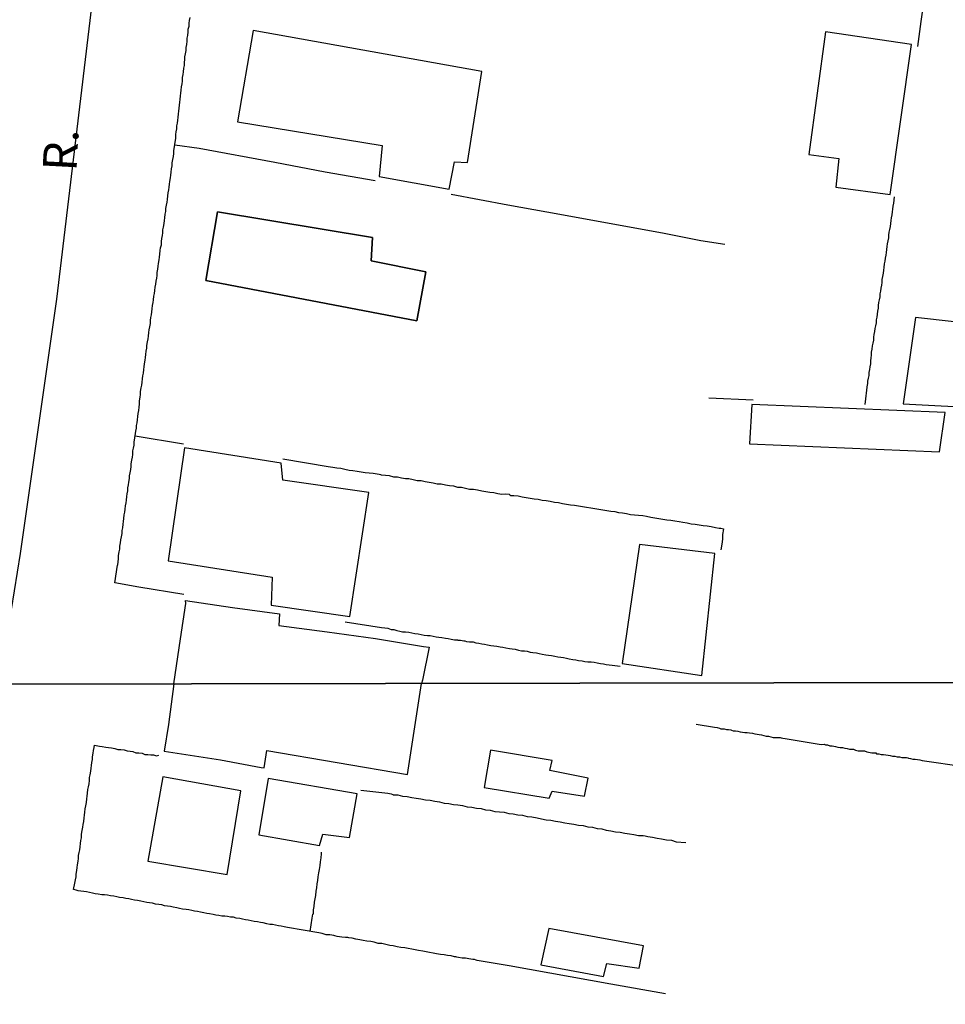
# Model space of a CAD drawing. Units: millimetres. Extents: x 175904 to 178685, y 1663183 to 1668006.
# Drawn here: x 176545 to 176614, y 1665570 to 1665642 of the extents above; entities that cross this region are included whole.
import ezdxf
from ezdxf.enums import TextEntityAlignment as Align

# ---------------------------------------------------------------- set-up
doc = ezdxf.new("R2010")
doc.units = ezdxf.units.MM
doc.header["$MEASUREMENT"] = 0
for name, color, linetype in [('V-EDIFICACAO', 2, 'Continuous'), ('V-EIXO_DE_LOGRADOURO', 3, 'Continuous'), ('V-LOTE', 1, 'Continuous'), ('V-NOME_DOS_LOGRADOUROS', 7, 'Continuous'), ('V-TESTADA', 5, 'Continuous'), ('X-LIMITE_5000', 7, 'Continuous')]:
    doc.layers.add(name, color=color, linetype=linetype)

msp = doc.modelspace()

# ---------------------------------------------------------------- linework, layer by layer
at = {"layer": 'V-EDIFICACAO'}
for points in [[(176561.53, 1665634.83), (176572.18, 1665633.08), (176571.97, 1665630.79), (176577.14, 1665629.85), (176577.53, 1665631.87), (176578.48, 1665631.82), (176579.55, 1665638.54), (176562.68, 1665641.55), (176561.53, 1665634.83)], [(176603.64, 1665632.42), (176605.87, 1665632.13), (176605.65, 1665630.02), (176609.65, 1665629.47), (176611.23, 1665640.53), (176604.88, 1665641.45), (176603.64, 1665632.42)], [(176559.2, 1665623.13), (176560.04, 1665628.18), (176571.49, 1665626.31), (176571.38, 1665624.59), (176575.42, 1665623.77), (176574.75, 1665620.16), (176559.2, 1665623.13), (176574.75, 1665620.16), (176575.42, 1665623.77), (176571.38, 1665624.59), (176571.49, 1665626.31), (176560.04, 1665628.18)], [(176610.61, 1665614.04), (176616.71, 1665613.72), (176617.43, 1665619.75), (176611.51, 1665620.4), (176610.61, 1665614.04)], [(176599.27, 1665611.1), (176613.28, 1665610.5), (176613.7, 1665613.4), (176599.46, 1665613.98), (176599.27, 1665611.1)], [(176556.42, 1665602.46), (176564.09, 1665601.26), (176564.02, 1665599.21), (176569.82, 1665598.38), (176571.21, 1665607.5), (176564.86, 1665608.42), (176564.75, 1665609.68), (176557.62, 1665610.79), (176556.42, 1665602.46)], [(176589.9, 1665594.91), (176595.77, 1665594.01), (176596.72, 1665603.02), (176591.16, 1665603.68), (176589.9, 1665594.91)], [(176579.72, 1665585.76), (176584.5, 1665584.99), (176584.72, 1665585.49), (176587.12, 1665585.13), (176587.38, 1665586.46), (176584.55, 1665587.03), (176584.735, 1665587.766), (176580.192, 1665588.509), (176580.192, 1665588.509), (176579.72, 1665585.76)], [(176554.92, 1665580.33), (176560.77, 1665579.35), (176561.77, 1665585.52), (176556.03, 1665586.56), (176554.92, 1665580.33)], [(176563.1, 1665582.29), (176567.58, 1665581.5), (176567.82, 1665582.34), (176569.78, 1665582.08), (176570.35, 1665585.31), (176563.79, 1665586.43), (176563.1, 1665582.29)], [(176583.9, 1665572.7), (176588.5, 1665571.84), (176588.76, 1665572.8), (176591.14, 1665572.45), (176591.46, 1665574.09), (176584.47, 1665575.37), (176583.9, 1665572.7)]]:
    msp.add_lwpolyline(points, close=True, dxfattribs=at)
for points in [[(176556.84, 1665593.4), (176557.33, 1665596.72), (176557.71, 1665599.33), (176557.68, 1665599.54), (176561.16, 1665599.02), (176564.61, 1665598.57), (176564.58, 1665597.7), (176568.14, 1665597.25), (176571.69, 1665596.75), (176575.24, 1665596.17), (176575.65, 1665596.11), (176575.16, 1665593.68), (176575.08, 1665593.42)], [(176556.84, 1665593.4), (176556.44, 1665590.41), (176556.11, 1665588.44), (176560.27, 1665587.81), (176563.26, 1665587.25), (176563.48, 1665587.21), (176563.69, 1665588.49), (176574.06, 1665586.73), (176574.06, 1665586.73), (176574.06, 1665586.73), (176574.06, 1665586.73), (176575.08, 1665593.42), (176575.08, 1665593.42)]]:
    msp.add_lwpolyline(points, dxfattribs=at)
at = {"layer": 'V-EIXO_DE_LOGRADOURO'}
msp.add_lwpolyline([(176588.05, 1665948.89), (176583.96, 1665922.24), (176582.02, 1665897.6), (176578.65, 1665871.67), (176575.13, 1665845.74), (176572.19, 1665820.1), (176569.1, 1665794.46), (176566.01, 1665768.82), (176562.92, 1665743.18), (176559.98, 1665717.54), (176557.72, 1665703.14), (176556.21, 1665691.58), (176556.93, 1665685.11), (176554.2, 1665667.15), (176550.83, 1665643.95), (176548.17, 1665621.76), (176545.51, 1665603.01), (176543.94, 1665593.38)], dxfattribs=at)
at = {"layer": 'V-LOTE'}
for points in [[(176612.27, 1665644.88), (176611.91, 1665642.21), (176611.66, 1665640.38)], [(176555.69, 1665624.39), (176555.74, 1665624.65), (176555.78, 1665624.86), (176555.8, 1665625.07), (176555.82, 1665625.33), (176555.86, 1665625.54), (176555.91, 1665625.75), (176555.93, 1665626.01), (176555.95, 1665626.22), (176555.99, 1665626.44), (176556.03, 1665626.65), (176556.03, 1665626.86), (176556.08, 1665627.07), (176556.12, 1665627.33), (176556.14, 1665627.54), (176556.16, 1665627.75), (176556.2, 1665628.01), (176556.25, 1665628.22), (176556.25, 1665628.43), (176556.29, 1665628.69), (176556.33, 1665628.9), (176556.37, 1665629.11), (176556.4, 1665629.37), (176556.42, 1665629.58), (176556.46, 1665629.8), (176556.48, 1665630.01), (176556.5, 1665630.22), (176556.54, 1665630.43), (176556.59, 1665630.69), (176556.61, 1665630.9), (176556.63, 1665631.11), (176556.67, 1665631.37), (176556.71, 1665631.58), (176556.71, 1665631.79), (176556.76, 1665632.05), (176556.8, 1665632.26), (176556.84, 1665632.48), (176556.84, 1665632.69), (176556.99, 1665633.61), (176556.99, 1665633.88), (176557.01, 1665634.09), (176557.05, 1665634.3), (176557.05, 1665634.52), (176557.1, 1665634.73), (176557.12, 1665634.94), (176557.14, 1665635.15), (176557.18, 1665635.41), (176557.2, 1665635.62), (176557.22, 1665635.84), (176557.24, 1665636.05), (176557.27, 1665636.26), (176557.31, 1665636.47), (176557.33, 1665636.73), (176557.35, 1665636.94), (176557.37, 1665637.15), (176557.39, 1665637.41), (176557.44, 1665637.62), (176557.46, 1665637.83), (176557.48, 1665638.09), (176557.52, 1665638.3), (176557.54, 1665638.51), (176557.56, 1665638.77), (176557.61, 1665638.98), (176557.61, 1665639.2), (176557.65, 1665639.41), (176557.65, 1665639.62), (176557.69, 1665639.83), (176557.73, 1665640.09), (176557.75, 1665640.3), (176557.78, 1665640.51), (176557.82, 1665640.77), (176557.82, 1665640.98), (176557.86, 1665641.19), (176557.9, 1665641.45), (176557.9, 1665641.66), (176557.95, 1665641.88), (176557.97, 1665642.09), (176557.99, 1665642.3), (176558.03, 1665642.51)], [(176556.91, 1665633.14), (176558.7, 1665632.88), (176564.27, 1665631.85), (176568, 1665631.13), (176571.68, 1665630.5)], [(176577.28, 1665629.49), (176581.45, 1665628.7), (176584.34, 1665628.18), (176587.18, 1665627.68), (176590.02, 1665627.16), (176592.86, 1665626.64), (176595.7, 1665626.09), (176597.45, 1665625.81)], [(176607.8, 1665613.98), (176607.98, 1665615.46), (176608.01, 1665615.52), (176608.01, 1665615.72), (176608.05, 1665615.93), (176608.09, 1665616.14), (176608.11, 1665616.35), (176608.14, 1665616.57), (176608.18, 1665616.78), (176608.22, 1665616.99), (176608.22, 1665617.21), (176608.24, 1665617.42), (176608.28, 1665617.63), (176608.28, 1665617.84), (176608.31, 1665618.06), (176608.35, 1665618.31), (176608.39, 1665618.52), (176608.44, 1665618.74), (176608.44, 1665618.95), (176608.48, 1665619.16), (176608.52, 1665619.37), (176608.54, 1665619.59), (176608.58, 1665619.8), (176608.63, 1665620.01), (176608.65, 1665620.23), (176608.69, 1665620.44), (176608.71, 1665620.65), (176608.73, 1665620.86), (176608.78, 1665621.08), (176608.8, 1665621.29), (176608.82, 1665621.5), (176608.86, 1665621.71), (176608.9, 1665621.93), (176608.92, 1665622.14), (176608.95, 1665622.35), (176608.99, 1665622.56), (176609.03, 1665622.78), (176609.05, 1665622.99), (176609.07, 1665623.2), (176609.12, 1665623.42), (176609.16, 1665623.67), (176609.18, 1665623.88), (176609.2, 1665624.1), (176609.24, 1665624.35), (176609.29, 1665624.56), (176609.31, 1665624.78), (176609.35, 1665624.99), (176609.37, 1665625.2), (176609.41, 1665625.41), (176609.43, 1665625.63), (176609.46, 1665625.84), (176609.5, 1665626.05), (176609.54, 1665626.27), (176609.56, 1665626.48), (176609.58, 1665626.69), (176609.63, 1665626.9), (176609.67, 1665627.12), (176609.69, 1665627.33), (176609.71, 1665627.54), (176609.75, 1665627.75), (176609.8, 1665627.97), (176609.82, 1665628.18), (176609.84, 1665628.39), (176609.88, 1665628.6), (176609.92, 1665628.82), (176609.98, 1665629.29)], [(176552.48, 1665600.85), (176552.47, 1665600.85), (176552.68, 1665602.14), (176552.7, 1665602.17), (176552.72, 1665602.4), (176552.74, 1665602.62), (176552.76, 1665602.87), (176552.8, 1665603.13), (176552.84, 1665603.34), (176552.84, 1665603.55), (176552.89, 1665603.81), (176552.93, 1665604.02), (176552.97, 1665604.23), (176553.01, 1665604.49), (176553.01, 1665604.7), (176553.06, 1665604.91), (176553.1, 1665605.17), (176553.12, 1665605.38), (176553.14, 1665605.59), (176553.18, 1665605.85), (176553.21, 1665606.06), (176553.25, 1665606.27), (176553.27, 1665606.53), (176553.31, 1665606.74), (176553.35, 1665606.95), (176553.37, 1665607.21), (176553.4, 1665607.42), (176553.44, 1665607.64), (176553.44, 1665607.85), (176553.48, 1665608.06), (176553.52, 1665608.27), (176553.57, 1665608.53), (176553.57, 1665608.74), (176553.61, 1665608.95), (176553.65, 1665609.21), (176553.69, 1665609.42), (176553.69, 1665609.63), (176553.74, 1665609.89), (176553.78, 1665610.1), (176553.8, 1665610.31), (176553.82, 1665610.57), (176553.86, 1665610.78), (176553.91, 1665611), (176553.91, 1665611.21), (176554.05, 1665612.17), (176554.08, 1665612.23), (176554.08, 1665612.44), (176554.12, 1665612.65), (176554.16, 1665612.87), (176554.18, 1665613.12), (176554.2, 1665613.33), (176554.25, 1665613.55), (176554.27, 1665613.8), (176554.29, 1665614.02), (176554.31, 1665614.27), (176554.35, 1665614.53), (176554.37, 1665614.74), (176554.37, 1665614.95), (176554.42, 1665615.21), (176554.46, 1665615.42), (176554.5, 1665615.63), (176554.52, 1665615.89), (176554.54, 1665616.1), (176554.59, 1665616.31), (176554.63, 1665616.57), (176554.65, 1665616.78), (176554.67, 1665616.99), (176554.71, 1665617.25), (176554.73, 1665617.46), (176554.76, 1665617.67), (176554.8, 1665617.93), (176554.84, 1665618.14), (176554.84, 1665618.35), (176554.88, 1665618.61), (176554.93, 1665618.82), (176554.97, 1665619.03), (176554.99, 1665619.29), (176555.01, 1665619.5), (176555.05, 1665619.71), (176555.1, 1665619.97), (176555.1, 1665620.18), (176555.14, 1665620.4), (176555.18, 1665620.61), (176555.2, 1665620.82), (176555.23, 1665621.03), (176555.27, 1665621.29), (176555.31, 1665621.5), (176555.33, 1665621.71), (176555.35, 1665621.97), (176555.4, 1665622.18), (176555.44, 1665622.39), (176555.46, 1665622.65), (176555.5, 1665622.86), (176555.52, 1665623.08), (176555.57, 1665623.29), (176555.59, 1665623.5), (176555.61, 1665623.71), (176555.65, 1665623.97), (176555.67, 1665624.18), (176555.69, 1665624.39)], [(176599.54, 1665614.31), (176596.29, 1665614.47)], [(176553.98, 1665611.68), (176557.55, 1665611.09)], [(176564.87, 1665609.98), (176568.21, 1665609.42), (176568.56, 1665609.38), (176568.85, 1665609.33), (176569.15, 1665609.29), (176569.45, 1665609.23), (176569.75, 1665609.16), (176570.04, 1665609.12), (176570.34, 1665609.08), (176570.64, 1665609.03), (176570.94, 1665608.99), (176571.24, 1665608.95), (176571.53, 1665608.93), (176571.83, 1665608.89), (176571.96, 1665608.86), (176572.07, 1665608.84), (176572.13, 1665608.82), (176572.43, 1665608.78), (176572.72, 1665608.76), (176573.02, 1665608.67), (176573.32, 1665608.65), (176573.62, 1665608.59), (176573.91, 1665608.53), (176574.17, 1665608.53), (176574.47, 1665608.46), (176574.77, 1665608.4), (176575.06, 1665608.38), (176575.36, 1665608.31), (176575.66, 1665608.27), (176575.96, 1665608.23), (176576.25, 1665608.14), (176576.55, 1665608.14), (176576.85, 1665608.08), (176577.15, 1665608.02), (176577.45, 1665607.99), (176577.74, 1665607.91), (176578.04, 1665607.89), (176578.34, 1665607.82), (176578.64, 1665607.76), (176578.93, 1665607.76), (176579.23, 1665607.7), (176579.53, 1665607.63), (176579.83, 1665607.59), (176580.12, 1665607.53), (176580.42, 1665607.51), (176580.72, 1665607.44), (176581.02, 1665607.38), (176581.32, 1665607.4), (176581.55, 1665607.38), (176581.61, 1665607.33), (176581.68, 1665607.29), (176581.91, 1665607.29), (176582.21, 1665607.25), (176582.51, 1665607.18), (176582.8, 1665607.14), (176583.1, 1665607.1), (176583.4, 1665607.04), (176583.7, 1665607.01), (176584, 1665606.95), (176584.29, 1665606.91), (176584.59, 1665606.86), (176584.89, 1665606.8), (176585.19, 1665606.78), (176585.48, 1665606.69), (176585.78, 1665606.65), (176586.08, 1665606.61), (176586.38, 1665606.57), (176586.68, 1665606.53), (176586.97, 1665606.48), (176587.27, 1665606.42), (176587.57, 1665606.38), (176587.87, 1665606.33), (176588.16, 1665606.27), (176588.46, 1665606.23), (176588.76, 1665606.18), (176589.06, 1665606.14), (176589.35, 1665606.1), (176589.61, 1665606.04), (176589.91, 1665606.02), (176590.21, 1665605.95), (176590.5, 1665605.89), (176590.8, 1665605.87), (176591.1, 1665605.84), (176591.4, 1665605.8), (176591.69, 1665605.76), (176591.99, 1665605.7), (176592.29, 1665605.65), (176592.59, 1665605.59), (176592.89, 1665605.55), (176593.18, 1665605.5), (176593.48, 1665605.46), (176593.78, 1665605.42), (176594.08, 1665605.38), (176594.37, 1665605.31), (176594.67, 1665605.27), (176594.97, 1665605.21), (176595.27, 1665605.17), (176595.56, 1665605.12), (176595.86, 1665605.08), (176596.16, 1665605.04), (176596.46, 1665604.99)], [(176596.46, 1665604.99), (176596.76, 1665604.93), (176597.05, 1665604.89), (176597.16, 1665604.87), (176597.36, 1665604.83), (176597.31, 1665604.53), (176597.29, 1665604.4), (176597.29, 1665604.11), (176597.25, 1665603.85), (176597.16, 1665603.27)], [(176557.57, 1665599.99), (176554.25, 1665600.54), (176552.47, 1665600.85)], [(176569.46, 1665597.97), (176572.14, 1665597.57), (176572.38, 1665597.53), (176572.6, 1665597.51), (176572.85, 1665597.42), (176573.06, 1665597.4), (176573.28, 1665597.34), (176573.49, 1665597.29), (176573.7, 1665597.25), (176573.91, 1665597.25), (176574.17, 1665597.21), (176574.38, 1665597.17), (176574.6, 1665597.12), (176574.85, 1665597.08), (176575.06, 1665597.04), (176575.28, 1665597), (176575.53, 1665596.96), (176575.74, 1665596.96), (176575.96, 1665596.91), (176576.17, 1665596.87), (176576.38, 1665596.85), (176576.59, 1665596.81), (176576.85, 1665596.78), (176577.06, 1665596.74), (176577.28, 1665596.7), (176577.53, 1665596.66), (176577.74, 1665596.64), (176577.77, 1665596.62), (176577.96, 1665596.62), (176578.21, 1665596.57), (176578.28, 1665596.57), (176578.42, 1665596.53), (176578.64, 1665596.51), (176578.89, 1665596.49), (176579.1, 1665596.44), (176579.32, 1665596.4), (176579.53, 1665596.36), (176579.74, 1665596.32), (176579.95, 1665596.27), (176580.21, 1665596.23), (176580.42, 1665596.21), (176580.64, 1665596.19), (176580.89, 1665596.13), (176581.1, 1665596.11), (176581.32, 1665596.06), (176581.57, 1665596.02), (176581.78, 1665595.98), (176582, 1665595.96), (176582.25, 1665595.89), (176582.46, 1665595.85), (176582.68, 1665595.83), (176582.89, 1665595.81), (176583.1, 1665595.74), (176583.31, 1665595.72), (176583.57, 1665595.68), (176583.78, 1665595.64), (176584, 1665595.6), (176584.25, 1665595.55), (176584.46, 1665595.51), (176584.68, 1665595.49), (176584.93, 1665595.45), (176585.14, 1665595.4), (176585.36, 1665595.36), (176585.57, 1665595.34), (176585.78, 1665595.3), (176585.99, 1665595.25), (176586.25, 1665595.21), (176586.46, 1665595.17), (176586.68, 1665595.13), (176586.93, 1665595.09), (176587.14, 1665595.06), (176587.36, 1665595.04), (176587.61, 1665595.02), (176587.82, 1665595), (176588.04, 1665594.96), (176588.29, 1665594.91), (176588.5, 1665594.87), (176588.72, 1665594.83), (176588.93, 1665594.81), (176589.14, 1665594.79), (176589.75, 1665594.7)], [(176595.34, 1665590.43), (176596.69, 1665590.21), (176596.89, 1665590.18), (176597.06, 1665590.14), (176597.17, 1665590.1), (176597.23, 1665590.08), (176597.4, 1665590.08), (176597.57, 1665590.03), (176597.74, 1665590.03), (176597.91, 1665590.01), (176597.96, 1665589.99), (176598.08, 1665589.95), (176598.25, 1665589.95), (176598.42, 1665589.93), (176598.59, 1665589.88), (176598.76, 1665589.84), (176598.93, 1665589.82), (176599.11, 1665589.82), (176599.28, 1665589.8), (176599.49, 1665589.76), (176599.66, 1665589.71), (176599.83, 1665589.69), (176600, 1665589.67), (176600.17, 1665589.65), (176600.34, 1665589.6), (176600.51, 1665589.56), (176600.68, 1665589.56), (176600.85, 1665589.5), (176601.02, 1665589.46), (176601.19, 1665589.44), (176601.36, 1665589.46), (176601.53, 1665589.46), (176601.62, 1665589.43), (176601.74, 1665589.41), (176601.91, 1665589.37), (176604.57, 1665588.93), (176604.77, 1665588.95), (176604.89, 1665588.9), (176605.02, 1665588.9), (176605.19, 1665588.84), (176605.36, 1665588.84), (176605.49, 1665588.82), (176605.62, 1665588.78), (176605.79, 1665588.73), (176605.96, 1665588.71), (176606.13, 1665588.71), (176606.3, 1665588.67), (176606.47, 1665588.65), (176606.64, 1665588.59), (176606.81, 1665588.59), (176606.94, 1665588.59), (176607.09, 1665588.52), (176607.28, 1665588.48), (176607.45, 1665588.46), (176607.58, 1665588.46), (176607.75, 1665588.46), (176607.92, 1665588.39), (176608.3, 1665588.33), (176608.47, 1665588.33), (176608.58, 1665588.33), (176608.64, 1665588.26), (176608.81, 1665588.26), (176608.98, 1665588.2), (176609.15, 1665588.2), (176609.32, 1665588.18), (176609.49, 1665588.14), (176609.66, 1665588.12), (176609.83, 1665588.07), (176610, 1665588.07), (176610.17, 1665588.03), (176610.34, 1665588.03), (176610.51, 1665587.99), (176610.68, 1665587.99), (176610.85, 1665587.99), (176610.94, 1665587.95), (176611.01, 1665587.92), (176611.15, 1665587.9), (176611.32, 1665587.86), (176611.49, 1665587.86), (176611.66, 1665587.84), (176611.83, 1665587.8), (176612, 1665587.75), (176615.08, 1665587.31)], [(176549.44, 1665578.25), (176549.54, 1665578.71), (176549.58, 1665578.97), (176549.62, 1665579.18), (176549.64, 1665579.39), (176549.69, 1665579.65), (176549.71, 1665579.86), (176549.73, 1665580.07), (176549.77, 1665580.33), (176549.79, 1665580.54), (176549.81, 1665580.76), (176549.86, 1665580.97), (176549.9, 1665581.18), (176549.92, 1665581.39), (176549.96, 1665581.65), (176549.98, 1665581.86), (176550.03, 1665582.07), (176550.03, 1665582.33), (176550.07, 1665582.59), (176550.11, 1665582.84), (176550.15, 1665583.05), (176550.2, 1665583.27), (176550.22, 1665583.52), (176550.24, 1665583.73), (176550.28, 1665583.95), (176550.3, 1665584.2), (176550.34, 1665584.42), (176550.39, 1665584.67), (176550.41, 1665584.93), (176550.45, 1665585.14), (176550.47, 1665585.35), (176550.49, 1665585.61), (176550.54, 1665585.82), (176550.58, 1665586.03), (176550.62, 1665586.29), (176550.62, 1665586.5), (176550.66, 1665586.71), (176550.71, 1665586.97), (176550.73, 1665587.18), (176550.75, 1665587.4), (176550.79, 1665587.61), (176550.83, 1665587.82), (176550.83, 1665588.03), (176550.88, 1665588.29), (176550.92, 1665588.5), (176550.96, 1665588.72), (176550.98, 1665588.88)], [(176550.98, 1665588.88), (176551.34, 1665588.82), (176551.55, 1665588.8), (176551.81, 1665588.73), (176552.02, 1665588.71), (176552.23, 1665588.69), (176552.49, 1665588.65), (176552.7, 1665588.58), (176552.92, 1665588.56), (176553.17, 1665588.54), (176553.38, 1665588.46), (176553.6, 1665588.44), (176553.81, 1665588.41), (176554.02, 1665588.33), (176554.24, 1665588.31), (176554.49, 1665588.29), (176554.7, 1665588.2), (176554.92, 1665588.2), (176555.13, 1665588.18), (176555.19, 1665588.18), (176555.21, 1665588.18), (176555.34, 1665588.18), (176555.56, 1665588.11), (176555.73, 1665588.14)], [(176570.61, 1665585.58), (176572.6, 1665585.35), (176572.86, 1665585.31), (176572.97, 1665585.24), (176573.01, 1665585.22), (176573.35, 1665585.22), (176573.69, 1665585.13), (176574.03, 1665585.11), (176574.37, 1665585.03), (176574.71, 1665584.99), (176575.05, 1665584.94), (176575.39, 1665584.86), (176575.73, 1665584.84), (176576.07, 1665584.75), (176576.41, 1665584.71), (176576.76, 1665584.62), (176577.1, 1665584.58), (176577.44, 1665584.52), (176577.78, 1665584.48), (176578.12, 1665584.43), (176578.46, 1665584.35), (176578.8, 1665584.31), (176579.14, 1665584.24), (176579.48, 1665584.22), (176579.82, 1665584.11), (176580.16, 1665584.09), (176580.5, 1665583.99), (176580.84, 1665583.97), (176581.18, 1665583.94), (176581.52, 1665583.84), (176581.86, 1665583.82), (176582.2, 1665583.75), (176582.55, 1665583.73), (176582.89, 1665583.64), (176583.23, 1665583.6), (176583.61, 1665583.52), (176583.95, 1665583.47), (176584.29, 1665583.39), (176584.63, 1665583.37), (176584.97, 1665583.28), (176585.31, 1665583.24), (176585.65, 1665583.16), (176585.99, 1665583.11), (176586.33, 1665583.07), (176586.67, 1665582.99), (176587.02, 1665582.96), (176587.36, 1665582.88), (176587.7, 1665582.84), (176588.04, 1665582.75), (176588.38, 1665582.71), (176588.72, 1665582.62), (176589.06, 1665582.58), (176589.4, 1665582.5), (176589.74, 1665582.48), (176590.08, 1665582.41), (176590.42, 1665582.35), (176590.76, 1665582.3), (176591.1, 1665582.24), (176591.44, 1665582.24), (176591.59, 1665582.2), (176591.78, 1665582.15), (176592.12, 1665582.11), (176592.46, 1665582.03), (176592.8, 1665581.98), (176593.15, 1665581.9), (176593.53, 1665581.88), (176593.87, 1665581.77), (176594.58, 1665581.71)], [(176566.89, 1665575.16), (176567.03, 1665576.15), (176567.07, 1665576.43), (176567.12, 1665576.46), (176567.12, 1665576.56), (176567.14, 1665576.75), (176567.18, 1665577.01), (176567.2, 1665577.31), (176567.24, 1665577.56), (176567.29, 1665577.82), (176567.33, 1665578.12), (176567.37, 1665578.37), (176567.39, 1665578.67), (176567.44, 1665578.92), (176567.48, 1665579.18), (176567.52, 1665579.48), (176567.57, 1665579.73), (176567.61, 1665580.03), (176567.65, 1665580.29), (176567.69, 1665580.58), (176567.71, 1665580.88), (176567.71, 1665580.99)], [(176555.04, 1665577.28), (176554.83, 1665577.3), (176554.62, 1665577.35), (176554.41, 1665577.39), (176554.15, 1665577.43), (176553.94, 1665577.47), (176553.72, 1665577.51), (176553.51, 1665577.56), (176553.3, 1665577.58), (176553.09, 1665577.64), (176552.83, 1665577.67), (176552.62, 1665577.71), (176552.41, 1665577.75), (176552.15, 1665577.79), (176551.94, 1665577.84), (176551.72, 1665577.86), (176551.51, 1665577.86), (176551.26, 1665577.9), (176551.04, 1665577.94), (176550.83, 1665577.98), (176550.62, 1665578.03), (176550.4, 1665578.07), (176550.19, 1665578.11), (176549.98, 1665578.13), (176549.77, 1665578.15), (176549.64, 1665578.2), (176549.44, 1665578.25)], [(176593.08, 1665570.56), (176589.06, 1665571.27), (176581.55, 1665572.62), (176579.2, 1665573.03), (176579.12, 1665573.04), (176578.99, 1665573.09), (176578.88, 1665573.09), (176578.59, 1665573.15), (176578.33, 1665573.19), (176578.08, 1665573.19), (176577.82, 1665573.24), (176577.69, 1665573.26), (176577.63, 1665573.28), (176577.52, 1665573.3), (176577.27, 1665573.35), (176577.01, 1665573.39), (176576.76, 1665573.43), (176576.5, 1665573.47), (176576.2, 1665573.51), (176575.95, 1665573.56), (176575.69, 1665573.62), (176575.44, 1665573.66), (176575.18, 1665573.71), (176574.88, 1665573.75), (176574.63, 1665573.81), (176574.37, 1665573.86), (176574.12, 1665573.9), (176573.86, 1665573.94), (176573.56, 1665573.98), (176573.31, 1665574.02), (176573.01, 1665574.09), (176572.75, 1665574.13), (176572.46, 1665574.19), (176572.16, 1665574.26), (176571.9, 1665574.28), (176571.6, 1665574.37), (176571.35, 1665574.41), (176571.05, 1665574.45), (176570.8, 1665574.49), (176570.54, 1665574.53), (176570.24, 1665574.58), (176569.99, 1665574.66), (176569.73, 1665574.69), (176569.67, 1665574.71), (176569.52, 1665574.71), (176569.48, 1665574.71), (176569.22, 1665574.75), (176568.88, 1665574.79), (176568.69, 1665574.84), (176568.62, 1665574.86), (176568.33, 1665574.9), (176568.07, 1665574.92), (176567.77, 1665575), (176567.52, 1665575.05), (176565.21, 1665575.46), (176564.96, 1665575.51), (176564.75, 1665575.54), (176564.54, 1665575.58), (176564.32, 1665575.62), (176564.11, 1665575.66), (176563.9, 1665575.68), (176563.69, 1665575.73), (176563.43, 1665575.79), (176563.22, 1665575.81), (176563.01, 1665575.86), (176562.75, 1665575.9), (176562.54, 1665575.94), (176562.32, 1665575.98), (176562.11, 1665576.02), (176561.9, 1665576.07), (176561.69, 1665576.11), (176561.43, 1665576.15), (176561.22, 1665576.2), (176561, 1665576.22), (176560.79, 1665576.26), (176560.58, 1665576.28), (176560.37, 1665576.28), (176560.15, 1665576.33), (176559.94, 1665576.37), (176559.73, 1665576.41), (176559.47, 1665576.45), (176559.26, 1665576.49), (176559.05, 1665576.54), (176558.79, 1665576.58), (176558.58, 1665576.62), (176558.36, 1665576.66), (176558.15, 1665576.71), (176557.94, 1665576.75), (176557.73, 1665576.77), (176557.47, 1665576.81), (176557.26, 1665576.86), (176557.05, 1665576.9), (176556.79, 1665576.94), (176556.58, 1665577), (176556.36, 1665577.03), (176556.15, 1665577.05), (176555.94, 1665577.11), (176555.73, 1665577.15), (176555.47, 1665577.17), (176555.26, 1665577.24), (176555.04, 1665577.28)]]:
    msp.add_lwpolyline(points, dxfattribs=at)
at = {"layer": 'V-TESTADA'}
for points in [[(176555.69, 1665624.39), (176555.74, 1665624.65), (176555.78, 1665624.86), (176555.8, 1665625.07), (176555.82, 1665625.33), (176555.86, 1665625.54), (176555.91, 1665625.75), (176555.93, 1665626.01), (176555.95, 1665626.22), (176555.99, 1665626.44), (176556.03, 1665626.65), (176556.03, 1665626.86), (176556.08, 1665627.07), (176556.12, 1665627.33), (176556.14, 1665627.54), (176556.16, 1665627.75), (176556.2, 1665628.01), (176556.25, 1665628.22), (176556.25, 1665628.43), (176556.29, 1665628.69), (176556.33, 1665628.9), (176556.37, 1665629.11), (176556.4, 1665629.37), (176556.42, 1665629.58), (176556.46, 1665629.8), (176556.48, 1665630.01), (176556.5, 1665630.22), (176556.54, 1665630.43), (176556.59, 1665630.69), (176556.61, 1665630.9), (176556.63, 1665631.11), (176556.67, 1665631.37), (176556.71, 1665631.58), (176556.71, 1665631.79), (176556.76, 1665632.05), (176556.8, 1665632.26), (176556.84, 1665632.48), (176556.84, 1665632.69), (176556.99, 1665633.61), (176556.99, 1665633.88), (176557.01, 1665634.09), (176557.05, 1665634.3), (176557.05, 1665634.52), (176557.1, 1665634.73), (176557.12, 1665634.94), (176557.14, 1665635.15), (176557.18, 1665635.41), (176557.2, 1665635.62), (176557.22, 1665635.84), (176557.24, 1665636.05), (176557.27, 1665636.26), (176557.31, 1665636.47), (176557.33, 1665636.73), (176557.35, 1665636.94), (176557.37, 1665637.15), (176557.39, 1665637.41), (176557.44, 1665637.62), (176557.46, 1665637.83), (176557.48, 1665638.09), (176557.52, 1665638.3), (176557.54, 1665638.51), (176557.56, 1665638.77), (176557.61, 1665638.98), (176557.61, 1665639.2), (176557.65, 1665639.41), (176557.65, 1665639.62), (176557.69, 1665639.83), (176557.73, 1665640.09), (176557.75, 1665640.3), (176557.78, 1665640.51), (176557.82, 1665640.77), (176557.82, 1665640.98), (176557.86, 1665641.19), (176557.9, 1665641.45), (176557.9, 1665641.66), (176557.95, 1665641.88), (176557.97, 1665642.09), (176557.99, 1665642.3), (176558.03, 1665642.51)], [(176552.48, 1665600.85), (176552.47, 1665600.85), (176552.68, 1665602.14), (176552.7, 1665602.17), (176552.72, 1665602.4), (176552.74, 1665602.62), (176552.76, 1665602.87), (176552.8, 1665603.13), (176552.84, 1665603.34), (176552.84, 1665603.55), (176552.89, 1665603.81), (176552.93, 1665604.02), (176552.97, 1665604.23), (176553.01, 1665604.49), (176553.01, 1665604.7), (176553.06, 1665604.91), (176553.1, 1665605.17), (176553.12, 1665605.38), (176553.14, 1665605.59), (176553.18, 1665605.85), (176553.21, 1665606.06), (176553.25, 1665606.27), (176553.27, 1665606.53), (176553.31, 1665606.74), (176553.35, 1665606.95), (176553.37, 1665607.21), (176553.4, 1665607.42), (176553.44, 1665607.64), (176553.44, 1665607.85), (176553.48, 1665608.06), (176553.52, 1665608.27), (176553.57, 1665608.53), (176553.57, 1665608.74), (176553.61, 1665608.95), (176553.65, 1665609.21), (176553.69, 1665609.42), (176553.69, 1665609.63), (176553.74, 1665609.89), (176553.78, 1665610.1), (176553.8, 1665610.31), (176553.82, 1665610.57), (176553.86, 1665610.78), (176553.91, 1665611), (176553.91, 1665611.21), (176554.05, 1665612.17), (176554.08, 1665612.23), (176554.08, 1665612.44), (176554.12, 1665612.65), (176554.16, 1665612.87), (176554.18, 1665613.12), (176554.2, 1665613.33), (176554.25, 1665613.55), (176554.27, 1665613.8), (176554.29, 1665614.02), (176554.31, 1665614.27), (176554.35, 1665614.53), (176554.37, 1665614.74), (176554.37, 1665614.95), (176554.42, 1665615.21), (176554.46, 1665615.42), (176554.5, 1665615.63), (176554.52, 1665615.89), (176554.54, 1665616.1), (176554.59, 1665616.31), (176554.63, 1665616.57), (176554.65, 1665616.78), (176554.67, 1665616.99), (176554.71, 1665617.25), (176554.73, 1665617.46), (176554.76, 1665617.67), (176554.8, 1665617.93), (176554.84, 1665618.14), (176554.84, 1665618.35), (176554.88, 1665618.61), (176554.93, 1665618.82), (176554.97, 1665619.03), (176554.99, 1665619.29), (176555.01, 1665619.5), (176555.05, 1665619.71), (176555.1, 1665619.97), (176555.1, 1665620.18), (176555.14, 1665620.4), (176555.18, 1665620.61), (176555.2, 1665620.82), (176555.23, 1665621.03), (176555.27, 1665621.29), (176555.31, 1665621.5), (176555.33, 1665621.71), (176555.35, 1665621.97), (176555.4, 1665622.18), (176555.44, 1665622.39), (176555.46, 1665622.65), (176555.5, 1665622.86), (176555.52, 1665623.08), (176555.57, 1665623.29), (176555.59, 1665623.5), (176555.61, 1665623.71), (176555.65, 1665623.97), (176555.67, 1665624.18), (176555.69, 1665624.39)], [(176549.44, 1665578.25), (176549.54, 1665578.71), (176549.58, 1665578.97), (176549.62, 1665579.18), (176549.64, 1665579.39), (176549.69, 1665579.65), (176549.71, 1665579.86), (176549.73, 1665580.07), (176549.77, 1665580.33), (176549.79, 1665580.54), (176549.81, 1665580.76), (176549.86, 1665580.97), (176549.9, 1665581.18), (176549.92, 1665581.39), (176549.96, 1665581.65), (176549.98, 1665581.86), (176550.03, 1665582.07), (176550.03, 1665582.33), (176550.07, 1665582.59), (176550.11, 1665582.84), (176550.15, 1665583.05), (176550.2, 1665583.27), (176550.22, 1665583.52), (176550.24, 1665583.73), (176550.28, 1665583.95), (176550.3, 1665584.2), (176550.34, 1665584.42), (176550.39, 1665584.67), (176550.41, 1665584.93), (176550.45, 1665585.14), (176550.47, 1665585.35), (176550.49, 1665585.61), (176550.54, 1665585.82), (176550.58, 1665586.03), (176550.62, 1665586.29), (176550.62, 1665586.5), (176550.66, 1665586.71), (176550.71, 1665586.97), (176550.73, 1665587.18), (176550.75, 1665587.4), (176550.79, 1665587.61), (176550.83, 1665587.82), (176550.83, 1665588.03), (176550.88, 1665588.29), (176550.92, 1665588.5), (176550.96, 1665588.72), (176550.98, 1665588.88)]]:
    msp.add_lwpolyline(points, dxfattribs=at)
at = {"layer": 'X-LIMITE_5000'}
for points in [[(175908.7, 1665592.12), (175907.76, 1666073.85), (175906.85, 1666555.57), (175905.95, 1667037.3), (175905.07, 1667519.03), (175904.22, 1668000.75), (176458.51, 1668001.73), (177012.79, 1668002.7), (177567.08, 1668003.67), (178121.37, 1668004.64), (178675.66, 1668005.61), (178676.52, 1667524.01), (178677.4, 1667042.41), (178678.29, 1666560.8), (178679.21, 1666079.19), (178680.15, 1665597.59), (178125.86, 1665596.5), (177571.57, 1665595.4), (177017.28, 1665594.31), (176462.99, 1665593.21), (175908.7, 1665592.12)], [(175913.72, 1663183.49), (175912.67, 1663665.21), (175911.65, 1664146.94), (175910.65, 1664628.67), (175909.66, 1665110.39), (175908.7, 1665592.12), (176462.99, 1665593.21), (177017.28, 1665594.31), (177571.57, 1665595.4), (178125.86, 1665596.5), (178680.15, 1665597.59), (178681.11, 1665115.99), (178682.1, 1664634.38), (178683.1, 1664152.77), (178684.13, 1663671.17), (178685.17, 1663189.56), (178130.88, 1663188.35), (177576.59, 1663187.13), (177022.3, 1663185.92), (176468.01, 1663184.7), (175913.72, 1663183.49)]]:
    msp.add_lwpolyline(points, dxfattribs=at)

# ---------------------------------------------------------------- texts
at = {"layer": 'V-NOME_DOS_LOGRADOUROS'}
msp.add_text('R.', height=2.5, rotation=87, dxfattribs=at).set_placement((176550.43, 1665631.09), align=Align.BOTTOM_LEFT)

doc.saveas('drawing.dxf')
